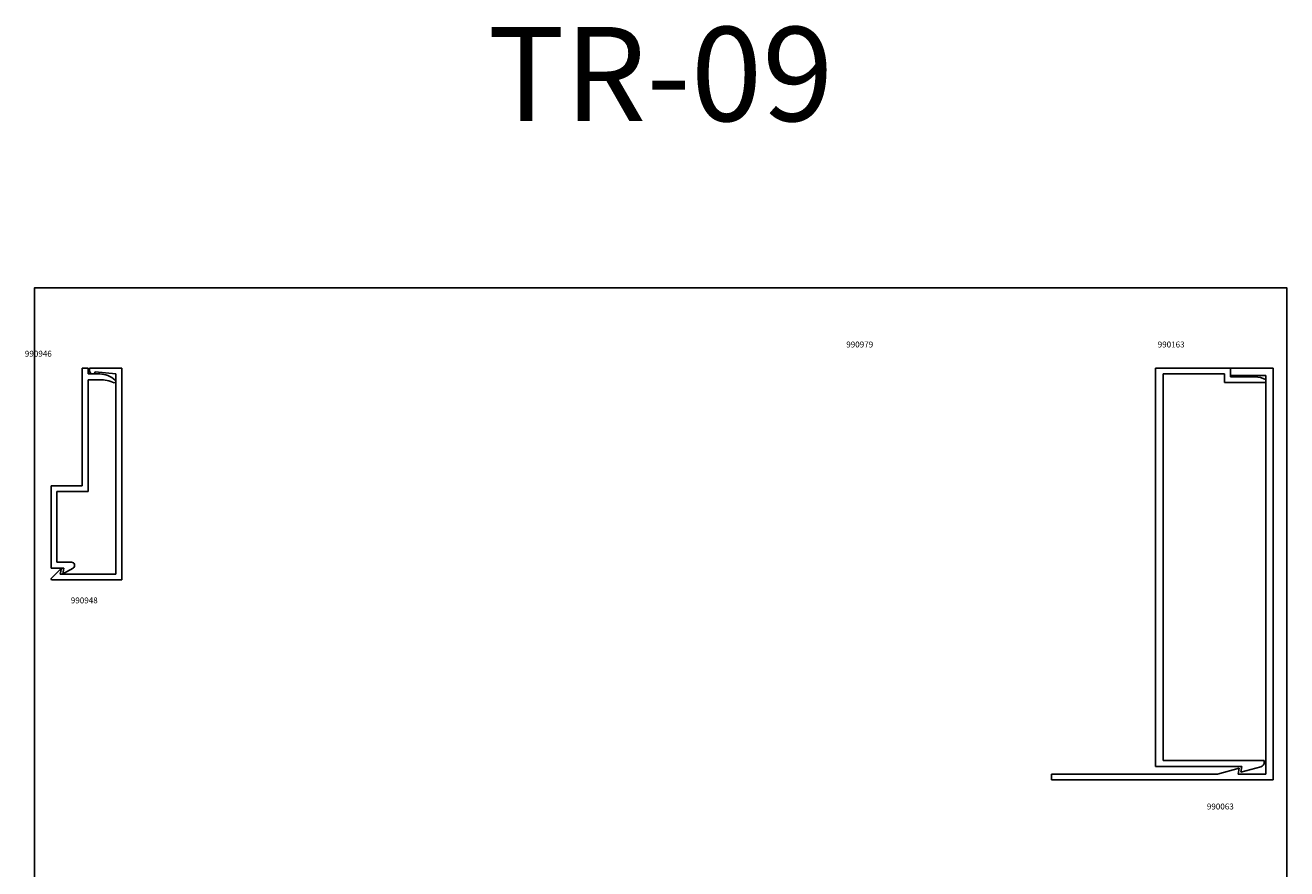
# Model space of a CAD drawing. Extents: x 71.9 to 85.3, y 0 to 17.9.
# Drawn here: x 71.9 to 85.3, y 9 to 17.9 of the extents above; entities that cross this region are included whole.
import ezdxf
from ezdxf.enums import TextEntityAlignment as Align

# ---------------------------------------------------------------- set-up
doc = ezdxf.new("R2010")
doc.units = 0
doc.header["$LTSCALE"] = 0.3
doc.header["$MEASUREMENT"] = 0
doc.layers.get('0').update_dxf_attribs({"linetype": 'CONTINUOUS'})
doc.layers.get('DEFPOINTS').update_dxf_attribs({"color": 11, "linetype": 'CONTINUOUS'})
for name, color, linetype in [('e990063$0$EXT_TRIM', 6, 'CONTINUOUS'), ('E990163$0$EXT_TRIM', 6, 'CONTINUOUS'), ('E990946$0$EXT_TRIM', 6, 'CONTINUOUS'), ('E990948$0$EXT_TRIM', 6, 'CONTINUOUS'), ('E990948$0$EXT_TRIM_SNAP2', 6, 'CONTINUOUS')]:
    doc.layers.add(name, color=color, linetype=linetype)
doc.styles.add('ROMANC', font='ROMANC.SHX', dxfattribs={"height": 0.093})

# ---------------------------------------------------------------- blocks, each defined once
blk = doc.blocks.new('E990946')
at = {"layer": 'E990946$0$EXT_TRIM'}
for p, q in [((0.33, 2.125), (0.33, 0.875)), ((0.33, 2.125), (0.392, 2.125)), ((0.392, 2.063), (0.392, 2.125)), ((0.516, 2.063), (0.392, 2.063)), ((0.392, 2.001), (0.516, 2.001)), ((0.392, 0.813), (0.392, 2.001)), ((0.33, 0.875), (0, 0.875)), ((0, 0.875), (0, 0)), ((0.062, 0.813), (0.392, 0.813)), ((0.062, 0.062), (0.062, 0.813)), ((0, 0), (0.136, 0)), ((0.217, 0.062), (0.062, 0.062)), ((0.125, -0.062), (0.234, 0.001)), ((0.136, 0), (0.125, -0.062))]:
    blk.add_line(p, q, dxfattribs=at)
for centre, radius, start, end in [((0.511, 1.813), 0.25, 47.3217, 88.9202), ((0.507, 1.567), 0.434, 67.9337, 88.8054), ((0.673, 1.984), 0.015, 258.3696, 58.8506), ((0.217, 0.029), 0.0329, 300, 90)]:
    blk.add_arc(centre, radius, start, end, dxfattribs=at)
blk = doc.blocks.new('B990946')
blk.add_blockref('E990946', (0, 0))
blk = doc.blocks.new('E990948')
at = {"layer": 'E990948$0$EXT_TRIM'}
for p, q in [((-0.062, 0.062), (-0.062, 2.188)), ((0, 0), (0, 2.25)), ((-0.641, 0.125), (-0.747, 0.019)), ((-0.739, 0), (0, 0)), ((-0.641, 0.125), (-0.652, 0.062)), ((-0.652, 0.062), (-0.062, 0.062))]:
    blk.add_line(p, q, dxfattribs=at)
blk.add_arc((-0.739, 0.011), 0.0113, 135, 270, dxfattribs=at)
at = {"layer": 'E990948$0$EXT_TRIM_SNAP2'}
for p, q in [((0, 2.25), (-0.342, 2.25)), ((-0.342, 2.219), (-0.342, 2.25)), ((-0.281, 2.211), (-0.062, 2.188))]:
    blk.add_line(p, q, dxfattribs=at)
blk.add_arc((-0.311, 2.219), 0.031, 180, 344.8043, dxfattribs=at)
blk = doc.blocks.new('B990948')
blk.add_blockref('E990948', (0, 0))
blk = doc.blocks.new('E990163')
at = {"layer": 'E990163$0$EXT_TRIM'}
for p, q in [((0.123, 0.375), (0.155, 0.375)), ((0.155, 0.375), (0.155, -0.062)), ((4.169, 0.36), (4.188, 0.36)), ((4.169, -0.715), (4.169, 0.36)), ((4.293, 0.11), (4.236, 0.323)), ((0.093, 0.261), (0.093, 0)), ((0, 0), (0, -0.795)), ((0, 0), (0.093, 0)), ((4.231, 0.121), (4.293, 0.11)), ((4.231, -0.795), (4.231, 0.121)), ((0.062, -0.062), (0.062, -0.715)), ((0.062, -0.062), (0.155, -0.062)), ((0, -0.795), (4.231, -0.795)), ((0.062, -0.715), (4.169, -0.715))]:
    blk.add_line(p, q, dxfattribs=at)
for centre, radius, start, end in [((0.343, 0.256), 0.25, 151.6209, 178.9202), ((4.188, 0.31), 0.05, 15, 90)]:
    blk.add_arc(centre, radius, start, end, dxfattribs=at)
blk = doc.blocks.new('B990163')
blk.add_blockref('E990163', (0, 0))
blk = doc.blocks.new('e990063')
at = {"layer": 'e990063$0$EXT_TRIM'}
for p, q in [((0, 0.455), (4.375, 0.455)), ((0, 0.455), (0, 0)), ((4.375, -1.901), (4.375, 0.455)), ((0.08, 0.375), (4.313, 0.375)), ((0.08, 0.375), (0.08, 0)), ((0.123, 0.375), (0.173, 0.375)), ((4.313, 0.375), (4.313, 0.084)), ((0.08, 0), (0, 0)), ((4.313, 0.084), (4.251, 0.095)), ((4.251, 0.095), (4.313, -0.136)), ((4.313, -1.901), (4.313, -0.136)), ((4.313, -1.901), (4.375, -1.901))]:
    blk.add_line(p, q, dxfattribs=at)
blk = doc.blocks.new('B990063')
blk.add_blockref('e990063', (0, 0))

msp = doc.modelspace()

# ---------------------------------------------------------------- linework, layer by layer
at = {"layer": 'DEFPOINTS'}
msp.add_lwpolyline([(72, 0), (85.3, 0), (85.3, 15.129), (72, 15.129)], close=True, dxfattribs=at)

# ---------------------------------------------------------------- block references
for name, p in [('B990948', (72.926, 12.027)), ('B990946', (72.176, 12.152))]:
    msp.add_blockref(name, p)
at = {"rotation": 270}
for name in ['B990063', 'B990163']:
    msp.add_blockref(name, (84.701, 14.277), dxfattribs=at)

# ---------------------------------------------------------------- texts
at = {"layer": 'DEFPOINTS', "style": 'ROMANC'}
msp.add_text('TR-09', height=1, dxfattribs=at).set_placement((78.65, 17.4), align=Align.MIDDLE_CENTER)
for s, p in [('990979', (80.621, 14.527)), ('990163', (83.929, 14.527)), ('990946', (71.897, 14.429)), ('990948', (72.385, 11.809)), ('990063', (84.451, 9.62))]:
    msp.add_text(s, height=0.063, dxfattribs=at).set_placement(p, align=Align.MIDDLE_LEFT)

doc.saveas('drawing.dxf')
